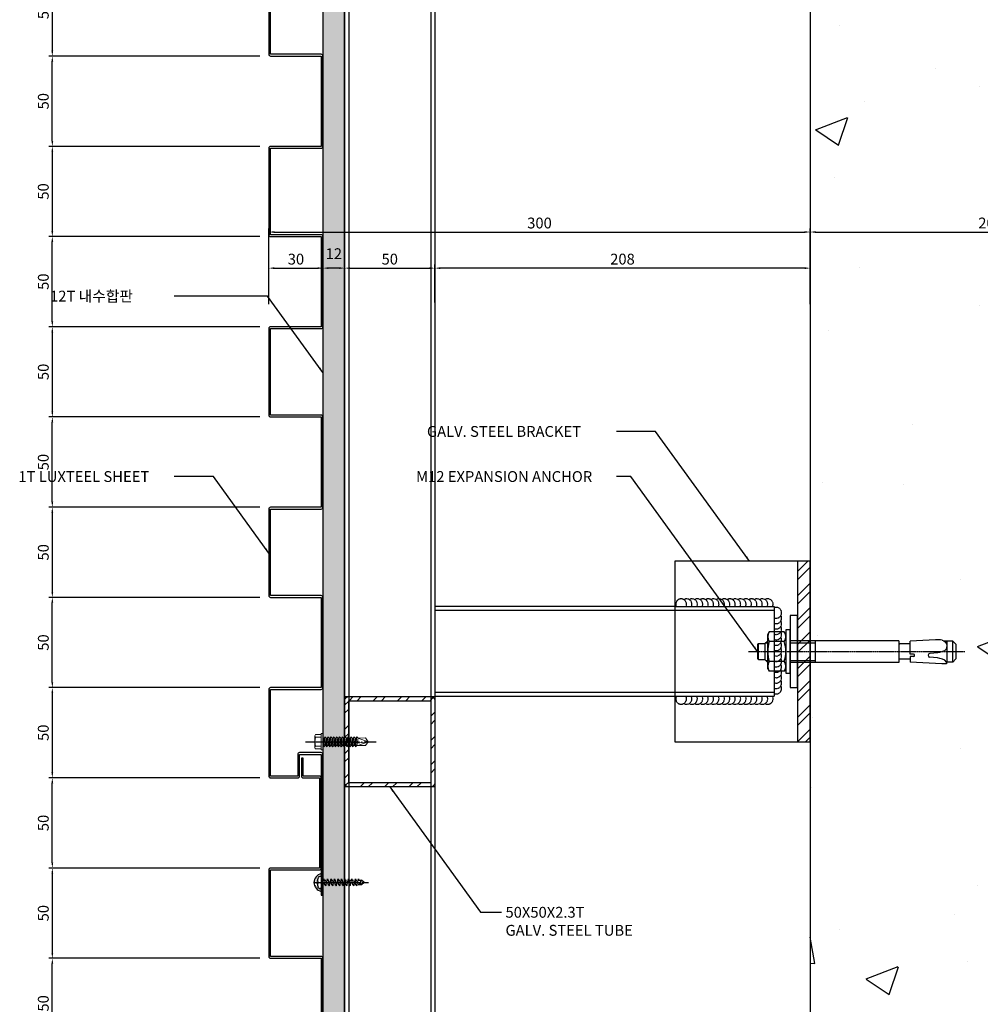
# Model space of a CAD drawing. Units: millimetres. Extents: x 7127761 to 7149471, y -4913181 to -4893955.
# Drawn here: x 7134113 to 7134645, y -4902964 to -4902418 of the extents above; entities that cross this region are included whole.
import ezdxf

# ---------------------------------------------------------------- set-up
doc = ezdxf.new("R2010")
doc.units = ezdxf.units.MM
doc.header["$PDSIZE"] = -1
for name, pattern in [('CENTER', [32.5, 30, -1, 0.5, -1]), ('CENTER2', [1.125, 0.75, -0.125, 0.125, -0.125]), ('CONTINOUS', [0]), ('HIDDEN', [0.375, 0.25, -0.125])]:
    doc.linetypes.add(name, pattern=pattern)
for name, color, linetype in [('5', 5, 'CONTINOUS'), ('A-CON', 2, 'Continuous'), ('A-STL', 244, 'Continuous'), ('center', 3, 'CENTER'), ('SCREW', 2, 'Continuous'), ('text and dim', 7, 'Continuous'), ('TEXT DIM', 7, 'Continuous')]:
    doc.layers.add(name, color=color, linetype=linetype)
doc.layers.add('ILSCREW_B', color=11, linetype='Continuous', lineweight=13)
doc.styles.add('GHS', font='txt')
doc.dimstyles.new('JS-4(A3)', dxfattribs={"dimscale": 2, "dimtxt": 3, "dimasz": 1.5, "dimexe": 1, "dimexo": 3, "dimgap": 1, "dimtad": 1, "dimdec": 1, "dimdsep": 46, "dimtxsty": 'GHS', "dimcen": 1.5, "dimclrd": 8, "dimclre": 8, "dimclrt": 3, "dimadec": 0, "dimazin": 0, "dimtfac": 3, "dimtdec": 1, "dimtmove": 2, "dimatfit": 3, "dimfxl": 0, "dimtolj": 1, "dimarcsym": 0})

# ---------------------------------------------------------------- blocks, each defined once
blk = doc.blocks.new('M12 SET ANCHOR')
at = {"layer": '5', "color": 6, "linetype": 'Continuous'}
for p, q in [((6.5, 9.49), (7.35, 10.96)), ((7.35, 10.96), (15.64, 10.96)), ((16.49, 9.49), (15.64, 10.96)), ((-86.03, 5.84), (-87.78, 4.09)), ((-86.03, 5.84), (-86.03, -5.84)), ((-86.03, 5.84), (-82.52, 5.84)), ((-82.78, -5.84), (-82.78, 5.84)), ((-82.55, 5.88), (-82.5, 6.83)), ((-82.55, 5.88), (-81.62, 4.84)), ((-82.5, 6.83), (-79.99, 6.72)), ((-79.99, 6.72), (-72.9, 6.39)), ((-72.9, 6.39), (-62.36, 5.9)), ((-62.36, 2.72), (-62.36, 5.88)), ((-56.22, 5.99), (4, 5.99)), ((-56.22, -5.99), (-56.22, 5.99)), ((-9.87, -5.99), (-9.87, 5.99)), ((7.35, 5.48), (15.64, 5.48)), ((16.49, 9.49), (16.49, -9.49)), ((16.49, 5.99), (18.09, 4.38)), ((-87.78, -4), (-87.78, 4)), ((-81.62, 4.84), (-80.29, 4.26)), ((-81.41, -0.36), (-79.77, 0.24)), ((-80.29, 4.26), (-78.89, 3.84)), ((-79.77, 0.24), (-78.79, 0.51)), ((-78.89, 3.84), (-77.54, 3.41)), ((-78.79, 0.51), (-77.84, 0.8)), ((-77.84, 0.8), (-73.37, 1.03)), ((-77.54, 3.41), (-73.15, 3.18)), ((-64.31, 2.82), (-62.36, 2.72)), ((-64.31, 1.39), (-62.36, 1.5)), ((-62.36, 4.21), (-56.67, 4.21)), ((-62.36, 1.5), (-62.36, -5.79)), ((4, 4.92), (-9.87, 4.92)), ((17.56, 4.92), (16.49, 4.92)), ((21.59, 4.49), (18.09, 4.49)), ((18.09, -4.38), (18.09, 4.38)), ((21.59, 4.49), (21.59, -4.49)), ((21.59, 4.49), (22.09, 4)), ((22.09, -4), (22.09, 4)), ((-87.78, -4.09), (-86.03, -5.84)), ((-82.7, -3.09), (-82.39, -1.4)), ((-82.56, -4.19), (-82.7, -3.09)), ((-82.04, -5.17), (-82.56, -4.19)), ((-82.39, -1.4), (-81.41, -0.36)), ((-81.17, -5.9), (-82.04, -5.17)), ((-62.36, -4.21), (-56.67, -4.21)), ((4, -4.92), (-9.87, -4.92)), ((16.49, -5.99), (18.09, -4.38)), ((17.56, -4.92), (16.49, -4.92)), ((21.59, -4.49), (18.09, -4.49)), ((22.09, -4), (21.59, -4.49)), ((-86.03, -5.84), (-81.26, -5.84)), ((-80.15, -6.27), (-81.17, -5.9)), ((-76.52, -6.54), (-62.36, -5.79)), ((-56.22, -5.99), (4, -5.99)), ((6.5, -9.49), (7.35, -10.96)), ((7.35, -5.48), (15.64, -5.48)), ((16.49, -9.49), (15.64, -10.96)), ((7.35, -10.96), (15.64, -10.96))]:
    blk.add_line(p, q, dxfattribs=at)
at = {"layer": '5', "color": 1, "linetype": 'CENTER2'}
blk.add_line((27.08, 0), (-92.77, 0), dxfattribs=at)
at = {"layer": '5', "color": 6}
blk.add_lwpolyline([(4, 0), (4, 20), (0, 20), (0, -20), (4, -20)], close=True, dxfattribs=at)
at = {"layer": '5', "color": 6, "linetype": 'Continuous'}
blk.add_lwpolyline([(4, 11.99), (4, -11.99), (6.5, -11.99), (6.5, 11.99)], close=True, dxfattribs=at)
for centre, radius, start, end in [((11.34, 8.22), 4.84, 145.5615, 214.4385), ((11.64, 8.22), 4.84, 325.5615, 34.4385), ((24.6, 0), 18.11, 162.383, 197.617), ((-1.62, 0), 18.11, 342.383, 17.617), ((-73.49, 2.13), 1.1, 276.1253, 72.1482), ((-64.21, 2.11), 0.723, 98.5979, 261.4021), ((-56.67, 4.66), 0.448, 270, 0), ((-56.67, -4.66), 0.448, 0, 90), ((-77.28, 8.05), 14.61, 258.7007, 273), ((11.34, -8.22), 4.84, 145.5615, 214.4385), ((11.64, -8.22), 4.84, 325.5615, 34.4385)]:
    blk.add_arc(centre, radius, start, end, dxfattribs=at)
blk = doc.blocks.new('*D381')
at = {"color": 8, "lineweight": -2}
for p, q in [((7134245.89, -4902388.01), (7134128.87, -4902388.01)), ((7134130.87, -4902391.01), (7134130.87, -4902435.01)), ((7134245.89, -4902438.01), (7134128.87, -4902438.01))]:
    blk.add_line(p, q, dxfattribs=at)
at = {"color": 8}
for points in [[(7134130.37, -4902391.01), (7134131.37, -4902391.01), (7134130.87, -4902388.01)], [(7134130.37, -4902435.01), (7134131.37, -4902435.01), (7134130.87, -4902438.01)]]:
    blk.add_solid(points, dxfattribs=at)
at = {"layer": 'DefPoints', "color": 0}
for p in [(7134251.89, -4902388.01), (7134130.87, -4902438.01), (7134251.89, -4902438.01)]:
    blk.add_point(p, dxfattribs=at)
at = {"color": 3, "insert": (7134125.87, -4902413.01), "char_height": 6, "attachment_point": 5, "rotation": 90, "style": 'GHS'}
blk.add_mtext('\\A1;50', dxfattribs=at)
blk = doc.blocks.new('*D382')
at = {"color": 8, "lineweight": -2}
for p, q in [((7134245.89, -4902438.01), (7134128.87, -4902438.01)), ((7134130.87, -4902485.01), (7134130.87, -4902441.01)), ((7134245.89, -4902488.01), (7134128.87, -4902488.01))]:
    blk.add_line(p, q, dxfattribs=at)
at = {"color": 8}
for points in [[(7134130.37, -4902441.01), (7134131.37, -4902441.01), (7134130.87, -4902438.01)], [(7134130.37, -4902485.01), (7134131.37, -4902485.01), (7134130.87, -4902488.01)]]:
    blk.add_solid(points, dxfattribs=at)
at = {"layer": 'DefPoints', "color": 0}
for p in [(7134130.87, -4902438.01), (7134251.89, -4902438.01), (7134251.89, -4902488.01)]:
    blk.add_point(p, dxfattribs=at)
at = {"color": 3, "insert": (7134125.87, -4902463.01), "char_height": 6, "attachment_point": 5, "rotation": 90, "style": 'GHS'}
blk.add_mtext('\\A1;50', dxfattribs=at)
blk = doc.blocks.new('*D383')
at = {"color": 8, "lineweight": -2}
for p, q in [((7134245.89, -4902488.01), (7134128.87, -4902488.01)), ((7134130.87, -4902491.01), (7134130.87, -4902535.01)), ((7134245.89, -4902538.01), (7134128.87, -4902538.01))]:
    blk.add_line(p, q, dxfattribs=at)
at = {"color": 8}
for points in [[(7134130.37, -4902491.01), (7134131.37, -4902491.01), (7134130.87, -4902488.01)], [(7134130.37, -4902535.01), (7134131.37, -4902535.01), (7134130.87, -4902538.01)]]:
    blk.add_solid(points, dxfattribs=at)
at = {"layer": 'DefPoints', "color": 0}
for p in [(7134251.89, -4902488.01), (7134130.87, -4902538.01), (7134251.89, -4902538.01)]:
    blk.add_point(p, dxfattribs=at)
at = {"color": 3, "insert": (7134125.87, -4902513.01), "char_height": 6, "attachment_point": 5, "rotation": 90, "style": 'GHS'}
blk.add_mtext('\\A1;50', dxfattribs=at)
blk = doc.blocks.new('*D384')
at = {"color": 8, "lineweight": -2}
for p, q in [((7134245.89, -4902538.01), (7134128.87, -4902538.01)), ((7134130.87, -4902585.01), (7134130.87, -4902541.01)), ((7134245.89, -4902588.01), (7134128.87, -4902588.01))]:
    blk.add_line(p, q, dxfattribs=at)
at = {"color": 8}
for points in [[(7134130.37, -4902541.01), (7134131.37, -4902541.01), (7134130.87, -4902538.01)], [(7134130.37, -4902585.01), (7134131.37, -4902585.01), (7134130.87, -4902588.01)]]:
    blk.add_solid(points, dxfattribs=at)
at = {"layer": 'DefPoints', "color": 0}
for p in [(7134130.87, -4902538.01), (7134251.89, -4902538.01), (7134251.89, -4902588.01)]:
    blk.add_point(p, dxfattribs=at)
at = {"color": 3, "insert": (7134125.87, -4902563.01), "char_height": 6, "attachment_point": 5, "rotation": 90, "style": 'GHS'}
blk.add_mtext('\\A1;50', dxfattribs=at)
blk = doc.blocks.new('*D385')
at = {"color": 8, "lineweight": -2}
for p, q in [((7134245.89, -4902588.01), (7134128.87, -4902588.01)), ((7134130.87, -4902591.01), (7134130.87, -4902635.01)), ((7134245.89, -4902638.01), (7134128.87, -4902638.01))]:
    blk.add_line(p, q, dxfattribs=at)
at = {"color": 8}
for points in [[(7134130.37, -4902591.01), (7134131.37, -4902591.01), (7134130.87, -4902588.01)], [(7134130.37, -4902635.01), (7134131.37, -4902635.01), (7134130.87, -4902638.01)]]:
    blk.add_solid(points, dxfattribs=at)
at = {"layer": 'DefPoints', "color": 0}
for p in [(7134251.89, -4902588.01), (7134130.87, -4902638.01), (7134251.89, -4902638.01)]:
    blk.add_point(p, dxfattribs=at)
at = {"color": 3, "insert": (7134125.87, -4902613.01), "char_height": 6, "attachment_point": 5, "rotation": 90, "style": 'GHS'}
blk.add_mtext('\\A1;50', dxfattribs=at)
blk = doc.blocks.new('*D386')
at = {"color": 8, "lineweight": -2}
for p, q in [((7134245.89, -4902638.01), (7134128.87, -4902638.01)), ((7134130.87, -4902685.01), (7134130.87, -4902641.01)), ((7134245.89, -4902688.01), (7134128.87, -4902688.01))]:
    blk.add_line(p, q, dxfattribs=at)
at = {"color": 8}
for points in [[(7134130.37, -4902641.01), (7134131.37, -4902641.01), (7134130.87, -4902638.01)], [(7134130.37, -4902685.01), (7134131.37, -4902685.01), (7134130.87, -4902688.01)]]:
    blk.add_solid(points, dxfattribs=at)
at = {"layer": 'DefPoints', "color": 0}
for p in [(7134130.87, -4902638.01), (7134251.89, -4902638.01), (7134251.89, -4902688.01)]:
    blk.add_point(p, dxfattribs=at)
at = {"color": 3, "insert": (7134125.87, -4902663.01), "char_height": 6, "attachment_point": 5, "rotation": 90, "style": 'GHS'}
blk.add_mtext('\\A1;50', dxfattribs=at)
blk = doc.blocks.new('*D387')
at = {"color": 8, "lineweight": -2}
for p, q in [((7134245.89, -4902688.01), (7134128.87, -4902688.01)), ((7134130.87, -4902691.01), (7134130.87, -4902735.01)), ((7134245.89, -4902738.01), (7134128.87, -4902738.01))]:
    blk.add_line(p, q, dxfattribs=at)
at = {"color": 8}
for points in [[(7134130.37, -4902691.01), (7134131.37, -4902691.01), (7134130.87, -4902688.01)], [(7134130.37, -4902735.01), (7134131.37, -4902735.01), (7134130.87, -4902738.01)]]:
    blk.add_solid(points, dxfattribs=at)
at = {"layer": 'DefPoints', "color": 0}
for p in [(7134251.89, -4902688.01), (7134130.87, -4902738.01), (7134251.89, -4902738.01)]:
    blk.add_point(p, dxfattribs=at)
at = {"color": 3, "insert": (7134125.87, -4902713.01), "char_height": 6, "attachment_point": 5, "rotation": 90, "style": 'GHS'}
blk.add_mtext('\\A1;50', dxfattribs=at)
blk = doc.blocks.new('*D388')
at = {"color": 8, "lineweight": -2}
for p, q in [((7134245.89, -4902738.01), (7134128.87, -4902738.01)), ((7134130.87, -4902785.01), (7134130.87, -4902741.01)), ((7134245.89, -4902788.01), (7134128.87, -4902788.01))]:
    blk.add_line(p, q, dxfattribs=at)
at = {"color": 8}
for points in [[(7134130.37, -4902741.01), (7134131.37, -4902741.01), (7134130.87, -4902738.01)], [(7134130.37, -4902785.01), (7134131.37, -4902785.01), (7134130.87, -4902788.01)]]:
    blk.add_solid(points, dxfattribs=at)
at = {"layer": 'DefPoints', "color": 0}
for p in [(7134130.87, -4902738.01), (7134251.89, -4902738.01), (7134251.89, -4902788.01)]:
    blk.add_point(p, dxfattribs=at)
at = {"color": 3, "insert": (7134125.87, -4902763.01), "char_height": 6, "attachment_point": 5, "rotation": 90, "style": 'GHS'}
blk.add_mtext('\\A1;50', dxfattribs=at)
blk = doc.blocks.new('*D389')
at = {"color": 8, "lineweight": -2}
for p, q in [((7134245.89, -4902788.01), (7134128.87, -4902788.01)), ((7134130.87, -4902791.01), (7134130.87, -4902835.01)), ((7134245.89, -4902838.01), (7134128.87, -4902838.01))]:
    blk.add_line(p, q, dxfattribs=at)
at = {"color": 8}
for points in [[(7134130.37, -4902791.01), (7134131.37, -4902791.01), (7134130.87, -4902788.01)], [(7134130.37, -4902835.01), (7134131.37, -4902835.01), (7134130.87, -4902838.01)]]:
    blk.add_solid(points, dxfattribs=at)
at = {"layer": 'DefPoints', "color": 0}
for p in [(7134251.89, -4902788.01), (7134130.87, -4902838.01), (7134251.89, -4902838.01)]:
    blk.add_point(p, dxfattribs=at)
at = {"color": 3, "insert": (7134125.87, -4902813.01), "char_height": 6, "attachment_point": 5, "rotation": 90, "style": 'GHS'}
blk.add_mtext('\\A1;50', dxfattribs=at)
blk = doc.blocks.new('*D390')
at = {"color": 8, "lineweight": -2}
for p, q in [((7134245.89, -4902838.01), (7134128.87, -4902838.01)), ((7134130.87, -4902885.01), (7134130.87, -4902841.01)), ((7134245.89, -4902888.01), (7134128.87, -4902888.01))]:
    blk.add_line(p, q, dxfattribs=at)
at = {"color": 8}
for points in [[(7134130.37, -4902841.01), (7134131.37, -4902841.01), (7134130.87, -4902838.01)], [(7134130.37, -4902885.01), (7134131.37, -4902885.01), (7134130.87, -4902888.01)]]:
    blk.add_solid(points, dxfattribs=at)
at = {"layer": 'DefPoints', "color": 0}
for p in [(7134130.87, -4902838.01), (7134251.89, -4902838.01), (7134251.89, -4902888.01)]:
    blk.add_point(p, dxfattribs=at)
at = {"color": 3, "insert": (7134125.87, -4902863.01), "char_height": 6, "attachment_point": 5, "rotation": 90, "style": 'GHS'}
blk.add_mtext('\\A1;50', dxfattribs=at)
blk = doc.blocks.new('*D391')
at = {"color": 8, "lineweight": -2}
for p, q in [((7134245.89, -4902888.01), (7134128.87, -4902888.01)), ((7134130.87, -4902891.01), (7134130.87, -4902935.01)), ((7134245.89, -4902938.01), (7134128.87, -4902938.01))]:
    blk.add_line(p, q, dxfattribs=at)
at = {"color": 8}
for points in [[(7134130.37, -4902891.01), (7134131.37, -4902891.01), (7134130.87, -4902888.01)], [(7134130.37, -4902935.01), (7134131.37, -4902935.01), (7134130.87, -4902938.01)]]:
    blk.add_solid(points, dxfattribs=at)
at = {"layer": 'DefPoints', "color": 0}
for p in [(7134251.89, -4902888.01), (7134130.87, -4902938.01), (7134251.89, -4902938.01)]:
    blk.add_point(p, dxfattribs=at)
at = {"color": 3, "insert": (7134125.87, -4902913.01), "char_height": 6, "attachment_point": 5, "rotation": 90, "style": 'GHS'}
blk.add_mtext('\\A1;50', dxfattribs=at)
blk = doc.blocks.new('*D392')
at = {"color": 8, "lineweight": -2}
for p, q in [((7134245.89, -4902938.01), (7134128.87, -4902938.01)), ((7134130.87, -4902985.01), (7134130.87, -4902941.01)), ((7134245.89, -4902988.01), (7134128.87, -4902988.01))]:
    blk.add_line(p, q, dxfattribs=at)
at = {"color": 8}
for points in [[(7134130.37, -4902941.01), (7134131.37, -4902941.01), (7134130.87, -4902938.01)], [(7134130.37, -4902985.01), (7134131.37, -4902985.01), (7134130.87, -4902988.01)]]:
    blk.add_solid(points, dxfattribs=at)
at = {"layer": 'DefPoints', "color": 0}
for p in [(7134130.87, -4902938.01), (7134251.89, -4902938.01), (7134251.89, -4902988.01)]:
    blk.add_point(p, dxfattribs=at)
at = {"color": 3, "insert": (7134125.87, -4902963.01), "char_height": 6, "attachment_point": 5, "rotation": 90, "style": 'GHS'}
blk.add_mtext('\\A1;50', dxfattribs=at)
blk = doc.blocks.new('*D400')
at = {"color": 8, "lineweight": -2}
for p, q in [((7134250.89, -4902575.51), (7134250.89, -4902553.51)), ((7134280.89, -4902574.56), (7134280.89, -4902553.51)), ((7134253.89, -4902555.51), (7134277.89, -4902555.51))]:
    blk.add_line(p, q, dxfattribs=at)
at = {"color": 8}
for points in [[(7134253.89, -4902555.01), (7134253.89, -4902556.01), (7134250.89, -4902555.51)], [(7134277.89, -4902555.01), (7134277.89, -4902556.01), (7134280.89, -4902555.51)]]:
    blk.add_solid(points, dxfattribs=at)
at = {"layer": 'DefPoints', "color": 0}
for p in [(7134280.89, -4902555.51), (7134250.89, -4902581.51), (7134280.89, -4902580.56)]:
    blk.add_point(p, dxfattribs=at)
at = {"color": 3, "insert": (7134265.89, -4902550.51), "char_height": 6, "attachment_point": 5, "style": 'GHS'}
blk.add_mtext('\\A1;30', dxfattribs=at)
blk = doc.blocks.new('*D401')
at = {"color": 8, "lineweight": -2}
for p, q in [((7134280.89, -4902574.56), (7134280.89, -4902553.51)), ((7134292.89, -4902575.51), (7134292.89, -4902553.51)), ((7134289.89, -4902555.51), (7134283.89, -4902555.51))]:
    blk.add_line(p, q, dxfattribs=at)
at = {"color": 8}
for points in [[(7134283.89, -4902555.01), (7134283.89, -4902556.01), (7134280.89, -4902555.51)], [(7134289.89, -4902555.01), (7134289.89, -4902556.01), (7134292.89, -4902555.51)]]:
    blk.add_solid(points, dxfattribs=at)
at = {"layer": 'DefPoints', "color": 0}
for p in [(7134280.89, -4902555.51), (7134280.89, -4902580.56), (7134292.89, -4902581.51)]:
    blk.add_point(p, dxfattribs=at)
at = {"color": 3, "insert": (7134286.89, -4902547.51), "char_height": 6, "attachment_point": 5, "style": 'GHS'}
blk.add_mtext('\\A1;12', dxfattribs=at)
blk = doc.blocks.new('*D402')
at = {"color": 8, "lineweight": -2}
for p, q in [((7134292.89, -4902575.51), (7134292.89, -4902553.51)), ((7134342.89, -4902574.56), (7134342.89, -4902553.51)), ((7134295.89, -4902555.51), (7134339.89, -4902555.51))]:
    blk.add_line(p, q, dxfattribs=at)
at = {"color": 8}
for points in [[(7134295.89, -4902555.01), (7134295.89, -4902556.01), (7134292.89, -4902555.51)], [(7134339.89, -4902555.01), (7134339.89, -4902556.01), (7134342.89, -4902555.51)]]:
    blk.add_solid(points, dxfattribs=at)
at = {"layer": 'DefPoints', "color": 0}
for p in [(7134342.89, -4902555.51), (7134292.89, -4902581.51), (7134342.89, -4902580.56)]:
    blk.add_point(p, dxfattribs=at)
at = {"color": 3, "insert": (7134317.89, -4902550.51), "char_height": 6, "attachment_point": 5, "style": 'GHS'}
blk.add_mtext('\\A1;50', dxfattribs=at)
blk = doc.blocks.new('*D403')
at = {"color": 8, "lineweight": -2}
for p, q in [((7134342.89, -4902574.56), (7134342.89, -4902553.51)), ((7134550.89, -4902575.51), (7134550.89, -4902553.51)), ((7134547.89, -4902555.51), (7134345.89, -4902555.51))]:
    blk.add_line(p, q, dxfattribs=at)
at = {"color": 8}
for points in [[(7134345.89, -4902555.01), (7134345.89, -4902556.01), (7134342.89, -4902555.51)], [(7134547.89, -4902555.01), (7134547.89, -4902556.01), (7134550.89, -4902555.51)]]:
    blk.add_solid(points, dxfattribs=at)
at = {"layer": 'DefPoints', "color": 0}
for p in [(7134342.89, -4902555.51), (7134342.89, -4902580.56), (7134550.89, -4902581.51)]:
    blk.add_point(p, dxfattribs=at)
at = {"color": 3, "insert": (7134446.89, -4902550.51), "char_height": 6, "attachment_point": 5, "style": 'GHS'}
blk.add_mtext('\\A1;208', dxfattribs=at)
blk = doc.blocks.new('*D404')
at = {"color": 8, "lineweight": -2}
for p, q in [((7134550.89, -4902575.51), (7134550.89, -4902533.51)), ((7134553.89, -4902535.51), (7134747.89, -4902535.51)), ((7134750.89, -4902574.56), (7134750.89, -4902533.51))]:
    blk.add_line(p, q, dxfattribs=at)
at = {"color": 8}
for points in [[(7134553.89, -4902535.01), (7134553.89, -4902536.01), (7134550.89, -4902535.51)], [(7134747.89, -4902535.01), (7134747.89, -4902536.01), (7134750.89, -4902535.51)]]:
    blk.add_solid(points, dxfattribs=at)
at = {"layer": 'DefPoints', "color": 0}
for p in [(7134750.89, -4902535.51), (7134550.89, -4902581.51), (7134750.89, -4902580.56)]:
    blk.add_point(p, dxfattribs=at)
at = {"color": 3, "insert": (7134650.89, -4902530.51), "char_height": 6, "attachment_point": 5, "style": 'GHS'}
blk.add_mtext('\\A1;200', dxfattribs=at)
blk = doc.blocks.new('*D405')
at = {"color": 8, "lineweight": -2}
for p, q in [((7134250.89, -4902575.51), (7134250.89, -4902533.51)), ((7134253.89, -4902535.51), (7134547.89, -4902535.51)), ((7134550.89, -4902575.51), (7134550.89, -4902533.51))]:
    blk.add_line(p, q, dxfattribs=at)
at = {"color": 8}
for points in [[(7134253.89, -4902535.01), (7134253.89, -4902536.01), (7134250.89, -4902535.51)], [(7134547.89, -4902535.01), (7134547.89, -4902536.01), (7134550.89, -4902535.51)]]:
    blk.add_solid(points, dxfattribs=at)
at = {"layer": 'DefPoints', "color": 0}
for p in [(7134550.89, -4902535.51), (7134250.89, -4902581.51), (7134550.89, -4902581.51)]:
    blk.add_point(p, dxfattribs=at)
at = {"color": 3, "insert": (7134400.89, -4902530.51), "char_height": 6, "attachment_point": 5, "style": 'GHS'}
blk.add_mtext('\\A1;300', dxfattribs=at)
blk = doc.blocks.new('SCREW4-1')
at = {"layer": 'center', "color": 1, "ltscale": 0.2}
blk.add_line((-275842.47, 595766.16), (-275842.47, 595736.56), dxfattribs=at)
at = {"layer": 'SCREW', "color": 1}
for p, q in [((-275843.06, 595764.37), (-275843.06, 595764.84)), ((-275841.89, 595764.37), (-275841.89, 595764.84)), ((-275845.89, 595762.72), (-275845.89, 595763.21)), ((-275839.06, 595762.72), (-275845.89, 595762.72)), ((-275843.73, 595762.27), (-275844.41, 595762.13)), ((-275844.41, 595762.13), (-275840.53, 595761.16)), ((-275843.73, 595760.33), (-275844.41, 595760.19)), ((-275844.41, 595760.19), (-275840.53, 595759.22)), ((-275843.73, 595762.27), (-275843.73, 595762.72)), ((-275843.73, 595760.33), (-275843.73, 595761.01)), ((-275843.41, 595760.87), (-275841.71, 595760.51)), ((-275843.06, 595764.37), (-275841.89, 595764.37)), ((-275842.98, 595762.72), (-275841.71, 595762.45)), ((-275841.22, 595762.72), (-275841.22, 595762.27)), ((-275840.53, 595761.16), (-275841.22, 595761.01)), ((-275841.22, 595761.01), (-275841.22, 595760.11)), ((-275839.06, 595762.72), (-275839.06, 595763.21)), ((-275843.73, 595758.4), (-275844.41, 595758.25)), ((-275844.41, 595758.25), (-275840.53, 595757.28)), ((-275843.73, 595756.46), (-275844.41, 595756.31)), ((-275844.41, 595756.31), (-275840.53, 595755.34)), ((-275843.73, 595754.52), (-275844.41, 595754.37)), ((-275844.41, 595754.37), (-275840.53, 595753.4)), ((-275843.73, 595758.4), (-275843.73, 595759.07)), ((-275843.73, 595756.46), (-275843.73, 595757.14)), ((-275843.73, 595754.52), (-275843.73, 595755.2)), ((-275843.41, 595758.93), (-275841.71, 595758.57)), ((-275843.41, 595757), (-275841.71, 595756.63)), ((-275843.41, 595755.06), (-275841.71, 595754.7)), ((-275840.53, 595759.22), (-275841.22, 595759.07)), ((-275841.22, 595759.07), (-275841.22, 595758.4)), ((-275840.53, 595757.28), (-275841.22, 595757.14)), ((-275841.22, 595757.14), (-275841.22, 595756.23)), ((-275840.53, 595755.34), (-275841.22, 595755.2)), ((-275841.22, 595755.2), (-275841.22, 595754.52)), ((-275843.73, 595752.58), (-275844.41, 595752.43)), ((-275844.41, 595752.43), (-275840.53, 595751.47)), ((-275843.73, 595750.64), (-275844.41, 595750.5)), ((-275844.41, 595750.5), (-275840.53, 595749.53)), ((-275843.73, 595748.7), (-275844.41, 595748.56)), ((-275844.41, 595748.56), (-275840.53, 595747.59)), ((-275843.73, 595752.58), (-275843.73, 595753.26)), ((-275843.73, 595750.64), (-275843.73, 595751.32)), ((-275843.73, 595748.7), (-275843.73, 595749.38)), ((-275843.41, 595753.12), (-275841.71, 595752.76)), ((-275843.41, 595751.18), (-275841.71, 595750.82)), ((-275843.41, 595749.24), (-275841.71, 595748.88)), ((-275840.53, 595753.4), (-275841.22, 595753.26)), ((-275841.22, 595753.26), (-275841.22, 595752.36)), ((-275840.53, 595751.47), (-275841.22, 595751.32)), ((-275841.22, 595751.32), (-275841.22, 595750.64)), ((-275840.53, 595749.53), (-275841.22, 595749.38)), ((-275841.22, 595749.38), (-275841.22, 595748.7)), ((-275843.73, 595746.76), (-275844.41, 595746.62)), ((-275844.41, 595746.62), (-275840.53, 595745.65)), ((-275843.73, 595744.83), (-275844.41, 595744.68)), ((-275844.41, 595744.68), (-275840.53, 595743.71)), ((-275843.73, 595743.18), (-275844.41, 595743.04)), ((-275844.41, 595743.04), (-275840.53, 595742.07)), ((-275843.73, 595746.76), (-275843.73, 595747.44)), ((-275843.73, 595744.83), (-275843.73, 595745.5)), ((-275843.73, 595743.18), (-275843.73, 595743.86)), ((-275843.41, 595747.3), (-275841.71, 595746.94)), ((-275843.41, 595745.36), (-275841.71, 595745)), ((-275843.41, 595743.72), (-275841.71, 595743.36)), ((-275840.53, 595747.59), (-275841.22, 595747.44)), ((-275841.22, 595747.44), (-275841.22, 595746.54)), ((-275840.53, 595745.65), (-275841.22, 595745.5)), ((-275841.22, 595745.5), (-275841.22, 595744.83)), ((-275840.53, 595743.71), (-275841.22, 595743.57)), ((-275841.22, 595743.57), (-275841.22, 595742.89)), ((-275843.73, 595740.38), (-275843.73, 595742.28)), ((-275842.47, 595738.84), (-275843.73, 595740.38)), ((-275842.85, 595739.29), (-275843.51, 595741.42)), ((-275841.22, 595740.38), (-275842.96, 595741.76)), ((-275842.47, 595738.84), (-275841.22, 595740.38)), ((-275840.53, 595742.07), (-275841.22, 595741.92)), ((-275841.22, 595741.92), (-275841.22, 595740.38))]:
    blk.add_line(p, q, dxfattribs=at)
for centre, major_axis, start_param, end_param in [((-275843.25, 595760.61), (-2.99, -2.99), 3.881389, 4.340971), ((-275841.69, 595760.61), (2.99, -2.99), 1.942215, 2.401796), ((-275844.19, 595762.95), (-1.22, -1.22), 4.389335, 5.346674), ((-275840.76, 595762.95), (1.22, -1.22), 0.936511, 1.89385), ((-275843.17, 595741.49), (-0.242, -0.242), 3.235647, 5.725841)]:
    blk.add_ellipse(centre, major_axis=major_axis, ratio=1, start_param=start_param, end_param=end_param, dxfattribs=at)
blk = doc.blocks.new('HEX SCREW')
at = {"layer": 'ILSCREW_B', "color": 8}
for p, q in [((33343434.38, -17348617.07), (33343440.88, -17348617.07)), ((33343434.88, -17348622), (33343435.63, -17348621.57)), ((33343434.88, -17348622), (33343440.38, -17348622.68)), ((33343435.63, -17348622.73), (33343434.88, -17348622)), ((33343434.88, -17348623.6), (33343435.63, -17348623.17)), ((33343435.63, -17348621.57), (33343439.63, -17348622.24)), ((33343439.63, -17348623.4), (33343435.63, -17348622.73)), ((33343435.63, -17348622.73), (33343435.63, -17348623.17)), ((33343435.63, -17348623.17), (33343439.63, -17348623.84)), ((33343439.63, -17348622.24), (33343439.63, -17348622.07)), ((33343439.63, -17348622.24), (33343440.38, -17348622.68)), ((33343440.38, -17348622.68), (33343439.63, -17348623.4)), ((33343439.63, -17348623.4), (33343439.63, -17348623.84)), ((33343434.88, -17348623.6), (33343440.38, -17348624.28)), ((33343435.63, -17348624.33), (33343434.88, -17348623.6)), ((33343434.88, -17348625.2), (33343435.63, -17348624.77)), ((33343434.88, -17348625.2), (33343440.38, -17348625.88)), ((33343435.63, -17348625.93), (33343434.88, -17348625.2)), ((33343434.88, -17348626.8), (33343435.63, -17348626.37)), ((33343434.88, -17348626.8), (33343440.38, -17348627.48)), ((33343435.63, -17348627.53), (33343434.88, -17348626.8)), ((33343434.88, -17348628.4), (33343435.63, -17348627.97)), ((33343434.88, -17348628.4), (33343440.38, -17348629.08)), ((33343435.63, -17348629.13), (33343434.88, -17348628.4)), ((33343439.63, -17348625), (33343435.63, -17348624.33)), ((33343435.63, -17348624.33), (33343435.63, -17348624.77)), ((33343435.63, -17348624.77), (33343439.63, -17348625.44)), ((33343439.63, -17348626.6), (33343435.63, -17348625.93)), ((33343435.63, -17348625.93), (33343435.63, -17348626.37)), ((33343435.63, -17348626.37), (33343439.63, -17348627.04)), ((33343439.63, -17348628.2), (33343435.63, -17348627.53)), ((33343435.63, -17348627.53), (33343435.63, -17348627.97)), ((33343435.63, -17348627.97), (33343439.63, -17348628.64)), ((33343439.63, -17348623.84), (33343440.38, -17348624.28)), ((33343440.38, -17348624.28), (33343439.63, -17348625)), ((33343439.63, -17348625), (33343439.63, -17348625.44)), ((33343439.63, -17348625.44), (33343440.38, -17348625.88)), ((33343440.38, -17348625.88), (33343439.63, -17348626.6)), ((33343439.63, -17348626.6), (33343439.63, -17348627.04)), ((33343439.63, -17348627.04), (33343440.38, -17348627.48)), ((33343440.38, -17348627.48), (33343439.63, -17348628.2)), ((33343439.63, -17348628.2), (33343439.63, -17348628.64)), ((33343439.63, -17348628.64), (33343440.38, -17348629.08)), ((33343434.88, -17348630), (33343435.63, -17348629.57)), ((33343434.88, -17348630), (33343440.38, -17348630.68)), ((33343435.63, -17348630.73), (33343434.88, -17348630)), ((33343434.88, -17348631.6), (33343435.63, -17348631.17)), ((33343435.63, -17348632.33), (33343434.88, -17348631.6)), ((33343434.88, -17348631.6), (33343440.38, -17348632.28)), ((33343434.88, -17348633.2), (33343435.63, -17348632.77)), ((33343434.88, -17348633.2), (33343440.38, -17348633.88)), ((33343435.63, -17348633.93), (33343434.88, -17348633.2)), ((33343439.63, -17348629.8), (33343435.63, -17348629.13)), ((33343435.63, -17348629.13), (33343435.63, -17348629.57)), ((33343435.63, -17348629.57), (33343439.63, -17348630.24)), ((33343439.63, -17348631.4), (33343435.63, -17348630.73)), ((33343435.63, -17348630.73), (33343435.63, -17348631.17)), ((33343435.63, -17348631.17), (33343439.63, -17348631.84)), ((33343439.63, -17348633), (33343435.63, -17348632.33)), ((33343435.63, -17348632.33), (33343435.63, -17348632.77)), ((33343435.63, -17348632.77), (33343439.63, -17348633.44)), ((33343439.63, -17348634.6), (33343435.63, -17348633.93)), ((33343435.63, -17348633.93), (33343435.63, -17348634.37)), ((33343440.38, -17348629.08), (33343439.63, -17348629.8)), ((33343439.63, -17348629.8), (33343439.63, -17348630.24)), ((33343439.63, -17348630.24), (33343440.38, -17348630.68)), ((33343440.38, -17348630.68), (33343439.63, -17348631.4)), ((33343439.63, -17348631.4), (33343439.63, -17348631.84)), ((33343439.63, -17348631.84), (33343440.38, -17348632.28)), ((33343440.38, -17348632.28), (33343439.63, -17348633)), ((33343439.63, -17348633), (33343439.63, -17348633.44)), ((33343439.63, -17348633.44), (33343440.38, -17348633.88)), ((33343440.38, -17348633.88), (33343439.63, -17348634.6)), ((33343434.88, -17348634.8), (33343440.38, -17348635.48)), ((33343434.88, -17348636.4), (33343440.38, -17348637.08)), ((33343434.88, -17348638), (33343440.38, -17348638.68)), ((33343434.88, -17348639.6), (33343440.38, -17348640.28)), ((33343435.63, -17348635.53), (33343435.63, -17348635.97)), ((33343435.63, -17348637.13), (33343435.63, -17348637.57)), ((33343435.63, -17348638.73), (33343435.63, -17348639.17)), ((33343439.63, -17348634.6), (33343439.63, -17348635.04)), ((33343439.63, -17348636.2), (33343439.63, -17348636.64)), ((33343439.63, -17348637.8), (33343439.63, -17348638.24)), ((33343439.63, -17348639.4), (33343439.63, -17348639.84)), ((33343435.62, -17348640.95), (33343437.63, -17348646.57)), ((33343437.63, -17348646.57), (33343436.92, -17348640.54)), ((33343437.63, -17348646.57), (33343439.63, -17348641))]:
    blk.add_line(p, q, dxfattribs=at)
for points in [[(33343435.13, -17348617.43, 0.476693), (33343433.63, -17348617.43), (33343433.63, -17348620.57), (33343441.63, -17348620.57), (33343441.63, -17348617.43, 0.476693), (33343440.13, -17348617.43)], [(33343440.13, -17348620.57), (33343440.13, -17348617.43, 0.136257), (33343435.13, -17348617.43), (33343435.13, -17348620.57)]]:
    blk.add_lwpolyline(points, format="xyb", dxfattribs=at)
for points in [[(33343433.63, -17348620.57), (33343433.13, -17348620.57), (33343433.13, -17348621.57), (33343442.13, -17348621.57), (33343442.13, -17348620.57), (33343441.63, -17348620.57)], [(33343435.62, -17348640.32), (33343435.53, -17348645.13), (33343437.63, -17348646.57), (33343439.73, -17348645.13), (33343439.63, -17348641)]]:
    blk.add_lwpolyline(points, dxfattribs=at)
for points in [[(33343440.38, -17348635.48), (33343439.63, -17348636.2), (33343435.63, -17348635.53), (33343434.88, -17348634.8), (33343435.63, -17348634.37), (33343439.63, -17348635.04)], [(33343440.38, -17348637.08), (33343439.63, -17348637.8), (33343435.63, -17348637.13), (33343434.88, -17348636.4), (33343435.63, -17348635.97), (33343439.63, -17348636.64)], [(33343440.38, -17348638.68), (33343439.63, -17348639.4), (33343435.63, -17348638.73), (33343434.88, -17348638), (33343435.63, -17348637.57), (33343439.63, -17348638.24)], [(33343440.38, -17348640.28), (33343439.63, -17348641), (33343435.63, -17348640.33), (33343434.88, -17348639.6), (33343435.63, -17348639.17), (33343439.63, -17348639.84)]]:
    blk.add_lwpolyline(points, close=True, dxfattribs=at)
blk.add_arc((33343440.13, -17348622.07), 0.5, 90, 180, dxfattribs=at)
at = {"layer": 'SCREW', "color": 8, "linetype": 'CENTER'}
blk.add_line((33343437.63, -17348611.85), (33343437.63, -17348650.97), dxfattribs=at)

msp = doc.modelspace()

# ---------------------------------------------------------------- hatches: boundary and pattern name
h = msp.add_hatch()
h.set_pattern_fill('AR-HBONE', color=8, scale=0.05, style=0)
h.set_pattern_definition([(45, (7134280.8877, -4906843.01), (7e-16, 7.184205), [15.24, -5.08]), (135, (7134284.48, -4906839.418), (7e-16, 7.184205), [15.24, -5.08])])
h.paths.add_polyline_path([(7134292.888, -4902263.426), (7134280.888, -4902263.426), (7134280.888, -4903342.346), (7134292.888, -4903342.346)])
h = msp.add_hatch()
h.set_pattern_fill('AR-CONC', color=8, style=0)
h.set_pattern_definition([(50, (7146813.19, -4921871.1), (182.1847, -15.9391), [19.05, -209.55]), (355, (7146813.2, -4921871.1), (-35.2428, 191.0566), [15.24, -167.64]), (100.451, (7146828.37, -4921872.43), (146.9425, 175.1167), [16.19, -178.09]), (46.1842, (7146813.2, -4921820.3), (271.079, -42.0423), [28.575, -314.325]), (96.6356, (7146835.78, -4921823.8), (237.4042, 247.4256), [24.285, -267.135]), (351.184, (7146813.2, -4921820.3), (237.4046, 247.425), [22.86, -251.46]), (21, (7146838.59, -4921833), (151.6149, -102.2655), [19.05, -209.55]), (326, (7146838.6, -4921833), (61.802, 184.188), [15.24, -167.64]), (71.4514, (7146851.23, -4921841.52), (213.4165, 81.9229), [16.19, -178.09]), (37.5, (7146813.19, -4921871.1), (3.0886, 84.55504), [0, -165.608, 0, -170.18, 0, -168.275]), (7.5, (7146813.19, -4921871.1), (66.81966, 100.18057), [0, -97.028, 0, -161.798, 0, -64.135]), (327.5, (7146756.55, -4921871.1), (135.5906, -5.72874), [0, -63.5, 0, -198.12, 0, -262.89]), (317.5, (7146731.15, -4921871.1), (148.1292, 25.4265), [0, -82.55, 0, -131.572, 0, -186.69])])
h.paths.add_polyline_path([(7134750.888, -4902263.426), (7134550.888, -4902263.426), (7134550.888, -4902762.017), (7134553.761, -4902762.017), (7134553.761, -4902768.01), (7134606.245, -4902768.01), (7134606.245, -4902762.217), (7134620.403, -4902761.475, -0.0918883), (7134625.681, -4902762.168), (7134631.668, -4902762.168), (7134631.668, -4902773.852), (7134626.439, -4902773.852), (7134626.387, -4902774.843), (7134623.881, -4902774.727), (7134616.784, -4902774.398), (7134606.245, -4902773.91), (7134606.245, -4902770.729), (7134606.245, -4902768.01), (7134553.761, -4902768.01), (7134553.761, -4902774.003), (7134550.888, -4902774.003), (7134550.888, -4902818.01), (7134550.888, -4903342.346), (7134750.888, -4903342.346)])
h.paths.add_polyline_path([(7134600.285, -4902772.31, 1.0735932), (7134600.87, -4902772.985, 1.0569117), (7134600.204, -4902772.389, 0.0389197), (7134600.164, -4902772.446, 11.990753), (7134600.258, -4902772.331, 53.094199)], flags=16)
h.paths.add_polyline_path([(7134600.662, -4902763.786, -18.2736286), (7134600.754, -4902763.752, -0.0547237)], flags=16)
h = msp.add_hatch()
h.set_pattern_fill('ANSI32', color=8, style=0)
h.set_pattern_definition([(45, (7134543.888, -4902818.01), (-6.7352, 6.7352), []), (45, (7134548.378, -4902818.01), (-6.7352, 6.7352), [])])
h.paths.add_polyline_path([(7134550.888, -4902718.01), (7134543.888, -4902718.01), (7134543.888, -4902818.01), (7134550.888, -4902818.01)])
h = msp.add_hatch()
h.set_pattern_fill('ANSI32', color=8)
h.set_pattern_definition([(45, (7087640.978, -4910479.82), (-6.735192, 6.735192), []), (45, (7087645.468, -4910479.82), (-6.735192, 6.735192), [])])
h.paths.add_polyline_path([(7134340.588, -4902793.01), (7134295.188, -4902793.01, 0.4142136), (7134292.888, -4902795.31), (7134292.888, -4902840.71, 0.4142493), (7134295.188, -4902843.01), (7134325.833, -4902843.01), (7134325.833, -4902842.735), (7134325.346, -4902842.536), (7134325.517, -4902842.508, -1.2900155), (7134325.355, -4902842.43), (7134325.833, -4902842.236), (7134325.833, -4902841.502), (7134325.346, -4902841.303), (7134325.517, -4902841.275, -1.2900155), (7134325.355, -4902841.197), (7134325.833, -4902841.003), (7134325.833, -4902840.71), (7134295.188, -4902840.71), (7134295.188, -4902795.31), (7134340.588, -4902795.31), (7134340.588, -4902840.71), (7134329.253, -4902840.71), (7134328.833, -4902840.881), (7134328.833, -4902841.615), (7134329.257, -4902841.788), (7134329.271, -4902841.785), (7134329.345, -4902841.906), (7134328.833, -4902842.114), (7134328.833, -4902842.858), (7134329.205, -4902843.01), (7134335.388, -4902843.01), (7134340.588, -4902843.01, 0.4142136), (7134342.888, -4902840.71), (7134342.888, -4902795.31, 0.4142136)])
at = {"ltscale": 4}
h = msp.add_hatch(dxfattribs=at)
h.set_pattern_fill('AR-SAND', color=8, scale=0.5, angle=90, style=0)
h.set_pattern_definition([(127.5, (-10214410.1934, -38246557.6916), (-0.963411884507, -0.031496679055), [0, -0.76, 0, -0.85, 0, -0.8125]), (97.5, (-10214410.1934, -38246557.6916), (-1.411073032615, 0.884888352634), [0, -0.41, 0, -0.685, 0, -0.2625]), (57.5, (-10214410.1934, -38246558.3066), (-0.002829526768, 1.557070930876), [0, -0.25, 0, -0.9, 0, -1.175]), (47.5, (-10214410.1934, -38246558.3066), (-0.438837782467, 1.503063302286), [0, -0.125, 0, -0.59, 0, -0.675])])
edge = h.paths.add_edge_path()
edge.add_ellipse((7134281.996, -4902895.232), major_axis=(-2.994, 2.994), ratio=1, start_angle=21.2807, end_angle=47.61279, ccw=False)
edge.add_ellipse((7134279.659, -4902894.296), major_axis=(-1.216, -1.216), ratio=1, start_angle=233.65812, end_angle=288.50963, ccw=False)
edge.add_line((7134279.4, -4902892.596), (7134279.888, -4902892.596))
edge.add_line((7134279.888, -4902892.596), (7134279.888, -4902891.08))
edge.add_arc((7134280.944, -4902896.016), 5.048, 102.08015, 257.91985)
edge.add_line((7134279.888, -4902900.953), (7134279.888, -4902899.424))
edge.add_line((7134279.888, -4902899.424), (7134279.4, -4902899.424))
edge.add_ellipse((7134279.659, -4902897.724), major_axis=(-1.216, 1.216), ratio=1, start_angle=71.49037, end_angle=126.34188, ccw=False)
edge.add_ellipse((7134281.996, -4902896.788), major_axis=(-2.994, -2.994), ratio=1, start_angle=-47.61279, end_angle=-21.2807, ccw=False)
edge.add_line((7134277.766, -4902896.595), (7134278.237, -4902896.595))
edge.add_line((7134278.237, -4902896.595), (7134278.237, -4902895.425))
edge.add_line((7134278.237, -4902895.425), (7134277.766, -4902895.425))

# ---------------------------------------------------------------- linework, layer by layer
for p, q in [((7134292.888, -4902263.426), (7134292.888, -4903342.346)), ((7134342.888, -4902263.426), (7134342.888, -4903342.346)), ((7134475.888, -4902743.01), (7134342.888, -4902743.01)), ((7134475.888, -4902793.01), (7134342.888, -4902793.01))]:
    msp.add_line(p, q)
at = {"color": 6, "ltscale": 4}
for points in [[(7134280.888, -4902263.426), (7134280.888, -4903342.346)], [(7134292.888, -4903342.346), (7134292.888, -4902263.426)]]:
    msp.add_lwpolyline(points, dxfattribs=at)
at = {"color": 3}
for points in [[(7134250.888, -4902389.01), (7134250.888, -4902437.01, 0.4142136), (7134251.888, -4902438.01), (7134279.888, -4902438.01), (7134279.888, -4902488.01), (7134251.888, -4902488.01, 0.4142136), (7134250.888, -4902489.01), (7134250.888, -4902537.01, 0.4142136), (7134251.888, -4902538.01), (7134279.888, -4902538.01), (7134279.888, -4902588.01), (7134251.888, -4902588.01, 0.4142136), (7134250.888, -4902589.01), (7134250.888, -4902637.01, 0.4142136), (7134251.888, -4902638.01), (7134279.888, -4902638.01), (7134279.888, -4902688.01), (7134251.888, -4902688.01, 0.4142136), (7134250.888, -4902689.01), (7134250.888, -4902737.01, 0.4142136), (7134251.888, -4902738.01), (7134279.888, -4902738.01), (7134279.888, -4902788.01), (7134251.888, -4902788.01, 0.4142136), (7134250.888, -4902789.01), (7134250.888, -4902837.01, 0.4142136), (7134251.888, -4902838.01), (7134266.888, -4902838.01, 0.4142136), (7134267.888, -4902837.01), (7134267.888, -4902825.01), (7134279.888, -4902825.01), (7134279.888, -4902903.01), (7134280.888, -4902903.01), (7134280.888, -4902825.01, 0.4142136), (7134279.888, -4902824.01), (7134267.888, -4902824.01, 0.4142136), (7134266.888, -4902825.01), (7134266.888, -4902837.01), (7134251.888, -4902837.01), (7134251.888, -4902789.01), (7134279.888, -4902789.01, 0.4142136), (7134280.888, -4902788.01), (7134280.888, -4902738.01, 0.4142136), (7134279.888, -4902737.01), (7134251.888, -4902737.01), (7134251.888, -4902689.01), (7134279.888, -4902689.01, 0.4142136), (7134280.888, -4902688.01), (7134280.888, -4902638.01, 0.4142136), (7134279.888, -4902637.01), (7134251.888, -4902637.01), (7134251.888, -4902589.01), (7134279.888, -4902589.01, 0.4142136), (7134280.888, -4902588.01), (7134280.888, -4902538.01, 0.4142136), (7134279.888, -4902537.01), (7134251.888, -4902537.01), (7134251.888, -4902489.01), (7134279.888, -4902489.01, 0.4142136), (7134280.888, -4902488.01), (7134280.888, -4902438.01, 0.4142136), (7134279.888, -4902437.01), (7134251.888, -4902437.01), (7134251.888, -4902389.01)], [(7134280.888, -4902988.01), (7134280.888, -4902938.01, 0.4142136), (7134279.888, -4902937.01), (7134251.888, -4902937.01), (7134251.888, -4902889.01), (7134278.888, -4902889.01, 0.4142136), (7134279.888, -4902888.01), (7134279.888, -4902838.01, 0.4142136), (7134278.888, -4902837.01), (7134269.888, -4902837.01), (7134269.888, -4902827.01), (7134268.888, -4902827.01), (7134268.888, -4902837.01, 0.4142136), (7134269.888, -4902838.01), (7134278.888, -4902838.01), (7134278.888, -4902888.01), (7134251.888, -4902888.01, 0.4142136), (7134250.888, -4902889.01), (7134250.888, -4902937.01, 0.4142136), (7134251.888, -4902938.01), (7134279.888, -4902938.01), (7134279.888, -4902988.01)]]:
    msp.add_lwpolyline(points, format="xyb", dxfattribs=at)
for points in [[(7134550.888, -4902718.01), (7134475.888, -4902718.01), (7134475.888, -4902818.01), (7134550.888, -4902818.01)], [(7134550.888, -4902718.01), (7134543.888, -4902718.01), (7134543.888, -4902818.01), (7134550.888, -4902818.01)], [(7134295.188, -4902795.31), (7134340.588, -4902795.31), (7134340.588, -4902840.71), (7134295.188, -4902840.71)]]:
    msp.add_lwpolyline(points, close=True)
msp.add_lwpolyline([(7134295.188, -4902793.01), (7134340.588, -4902793.01, -0.4142136), (7134342.888, -4902795.31), (7134342.888, -4902840.71, -0.4142136), (7134340.588, -4902843.01), (7134295.188, -4902843.01, -0.4142136), (7134292.888, -4902840.71), (7134292.888, -4902795.31, -0.4142136)], format="xyb", close=True)
at = {"color": 8, "ltscale": 4}
msp.add_arc((7134280.944, -4902896.016), 5.048, 102.08015, 257.91985, dxfattribs=at)
at = {"layer": 'A-CON'}
msp.add_line((7134550.888, -4902263.426), (7134550.888, -4903342.346), dxfattribs=at)
at = {"layer": 'A-STL', "color": 8, "linetype": 'HIDDEN'}
for p, q in [((7134295.188, -4902263.426), (7134295.188, -4903342.346)), ((7134340.588, -4902263.426), (7134340.588, -4903342.346)), ((7134530.888, -4902745.31), (7134342.888, -4902745.31)), ((7134530.888, -4902790.71), (7134342.888, -4902790.71))]:
    msp.add_line(p, q, dxfattribs=at)
msp.add_lwpolyline([(7134475.888, -4902743.01), (7134530.888, -4902743.01), (7134530.888, -4902793.01), (7134475.888, -4902793.01)], dxfattribs=at)
for centre, start, end in [((7134479.388, -4902741.81), 336.42182, 203.57818), ((7134482.388, -4902741.81), 336.42182, 120), ((7134485.388, -4902741.81), 336.42182, 120), ((7134488.388, -4902741.81), 336.42182, 120), ((7134491.388, -4902741.81), 336.42182, 120), ((7134494.388, -4902741.81), 336.42182, 120), ((7134497.388, -4902741.81), 336.42182, 120), ((7134500.388, -4902741.81), 336.42182, 120), ((7134503.388, -4902741.81), 336.42182, 120), ((7134506.388, -4902741.81), 336.42182, 120), ((7134509.388, -4902741.81), 336.42182, 120), ((7134512.388, -4902741.81), 336.42182, 120), ((7134515.388, -4902741.81), 336.42182, 120), ((7134518.388, -4902741.81), 336.42182, 120), ((7134521.388, -4902741.81), 336.42182, 120), ((7134524.388, -4902741.81), 336.42182, 120), ((7134527.388, -4902741.81), 336.42182, 120), ((7134532.088, -4902746.51), 246.42182, 113.57818), ((7134532.088, -4902749.51), 246.42182, 30), ((7134532.088, -4902752.51), 246.42182, 30), ((7134532.088, -4902755.51), 246.42182, 30), ((7134532.088, -4902758.51), 246.42182, 30), ((7134532.088, -4902761.51), 246.42182, 30), ((7134532.088, -4902764.51), 246.42182, 30), ((7134532.088, -4902767.51), 246.42182, 30), ((7134532.088, -4902770.51), 246.42182, 30), ((7134532.088, -4902773.51), 246.42182, 30), ((7134532.088, -4902776.51), 246.42182, 30), ((7134532.088, -4902779.51), 246.42182, 30), ((7134532.088, -4902782.51), 246.42182, 30), ((7134532.088, -4902785.51), 246.42182, 30), ((7134532.088, -4902788.51), 246.42182, 30), ((7134479.388, -4902794.21), 156.42182, 23.57818), ((7134482.388, -4902794.21), 240, 23.57818), ((7134485.388, -4902794.21), 240, 23.57818), ((7134488.388, -4902794.21), 240, 23.57818), ((7134491.388, -4902794.21), 240, 23.57818), ((7134494.388, -4902794.21), 240, 23.57818), ((7134497.388, -4902794.21), 240, 23.57818), ((7134500.388, -4902794.21), 240, 23.57818), ((7134503.388, -4902794.21), 240, 23.57818), ((7134506.388, -4902794.21), 240, 23.57818), ((7134509.388, -4902794.21), 240, 23.57818), ((7134512.388, -4902794.21), 240, 23.57818), ((7134515.388, -4902794.21), 240, 23.57818), ((7134518.388, -4902794.21), 240, 23.57818), ((7134521.388, -4902794.21), 240, 23.57818), ((7134524.388, -4902794.21), 240, 23.57818), ((7134527.388, -4902794.21), 240, 23.57818)]:
    msp.add_arc(centre, 3, start, end, dxfattribs=at)
at = {"layer": 'DefPoints', "color": 181}
msp.add_lwpolyline([(7134292.888, -4902793.01), (7134342.888, -4902793.01), (7134342.888, -4902843.01), (7134292.888, -4902843.01)], close=True, dxfattribs=at)

# ---------------------------------------------------------------- block references
for name, p, rotation in [('M12 SET ANCHOR', (7134543.888, -4902768.01), 180), ('HEX SCREW', (-10214340.724, -38246255.614), 89.99999994663915), ('SCREW4-1', (7730042.608, -4627053.537), 90)]:
    msp.add_blockref(name, p, dxfattribs=dict(rotation=rotation))

# ---------------------------------------------------------------- texts
at = {"layer": 'TEXT DIM', "ltscale": 3, "char_height": 6, "attachment_point": 1, "style": 'GHS'}
for s, insert, width in [('{\\W8.21631;\\C7;  \\W1;12T 내수합판}', (7134099.493, -4902568.021), 95.3565), ('{\\W9.39342;\\C7; \\W1;GALV. STEEL BRACKET}', (7134321.294, -4902643.021), 118.84845), ('{\\W6.8566;\\C7; \\W1;1T LUXTEEL SHEET}', (7134099.493, -4902668.021), 95.3565), ('{\\W6.10926;\\C7; \\W1;M12 EXPANSION ANCHOR}', (7134321.294, -4902668.021), 119.5715), ('{\\C7;50X50X2.3T \\PGALV. STEEL TUBE}', (7134382.042, -4902909.513), 1136.39427)]:
    msp.add_mtext(s, dxfattribs=dict(at, insert=insert, width=width))

# ---------------------------------------------------------------- dimensions: what is measured, and where the dimension line sits
for base, p1, p2, angle, picture, middle in [((7134130.872, -4902438.01), (7134251.888, -4902388.01), (7134251.888, -4902438.01), 90, '*D381', (7134125.868, -4902413.01)), ((7134130.872, -4902438.01), (7134251.888, -4902488.01), (7134251.888, -4902438.01), 270, '*D382', (7134125.868, -4902463.01)), ((7134130.872, -4902538.01), (7134251.888, -4902488.01), (7134251.888, -4902538.01), 90, '*D383', (7134125.868, -4902513.01)), ((7134130.872, -4902538.01), (7134251.888, -4902588.01), (7134251.888, -4902538.01), 270, '*D384', (7134125.868, -4902563.01)), ((7134280.886, -4902555.51), (7134292.888, -4902581.51), (7134280.886, -4902580.562), 180, '*D401', (7134286.887, -4902547.51)), ((7134342.888, -4902555.51), (7134550.888, -4902581.51), (7134342.888, -4902580.562), 180, '*D403', (7134446.888, -4902550.506)), ((7134130.872, -4902638.01), (7134251.888, -4902588.01), (7134251.888, -4902638.01), 90, '*D385', (7134125.868, -4902613.01)), ((7134130.872, -4902638.01), (7134251.888, -4902688.01), (7134251.888, -4902638.01), 270, '*D386', (7134125.868, -4902663.01)), ((7134130.872, -4902738.01), (7134251.888, -4902688.01), (7134251.888, -4902738.01), 90, '*D387', (7134125.868, -4902713.01)), ((7134130.872, -4902738.01), (7134251.888, -4902788.01), (7134251.888, -4902738.01), 270, '*D388', (7134125.868, -4902763.01)), ((7134130.872, -4902838.01), (7134251.888, -4902788.01), (7134251.888, -4902838.01), 90, '*D389', (7134125.868, -4902813.01)), ((7134130.872, -4902838.01), (7134251.888, -4902888.01), (7134251.888, -4902838.01), 270, '*D390', (7134125.868, -4902863.01)), ((7134130.872, -4902938.01), (7134251.888, -4902888.01), (7134251.888, -4902938.01), 90, '*D391', (7134125.868, -4902913.01)), ((7134130.872, -4902938.01), (7134251.888, -4902988.01), (7134251.888, -4902938.01), 270, '*D392', (7134125.868, -4902963.01))]:
    dim = msp.add_linear_dim(base=base, p1=p1, p2=p2, angle=angle, dimstyle='JS-4(A3)')
    dim.commit()
    dim.dimension.update_dxf_attribs({"geometry": picture, "text_midpoint": middle})
for base, p1, p2, picture, middle in [((7134550.888, -4902535.51), (7134250.888, -4902581.51), (7134550.888, -4902581.51), '*D405', (7134400.888, -4902530.506)), ((7134750.888, -4902535.51), (7134550.888, -4902581.51), (7134750.888, -4902580.562), '*D404', (7134650.888, -4902530.506)), ((7134280.886, -4902555.51), (7134250.888, -4902581.51), (7134280.886, -4902580.562), '*D400', (7134265.887, -4902550.506)), ((7134342.888, -4902555.51), (7134292.888, -4902581.51), (7134342.888, -4902580.562), '*D402', (7134317.888, -4902550.506))]:
    dim = msp.add_linear_dim(base=base, p1=p1, p2=p2, dimstyle='JS-4(A3)')
    dim.commit()
    dim.dimension.update_dxf_attribs({"geometry": picture, "text_midpoint": middle})

# ---------------------------------------------------------------- leaders
at = {"layer": 'text and dim'}
for points in [[(7134280.888, -4902613.393), (7134250.182, -4902570.981), (7134198.489, -4902570.981)], [(7134517.331, -4902718.01), (7134465.182, -4902645.981), (7134443.489, -4902645.981)], [(7134250.888, -4902713.393), (7134220.182, -4902670.981), (7134198.489, -4902670.981)], [(7134521.799, -4902768.01), (7134451.551, -4902670.981), (7134443.489, -4902670.981)]]:
    msp.add_leader(points, dimstyle='JS-4(A3)', dxfattribs=at)
at = {"layer": 'TEXT DIM', "ltscale": 3}
msp.add_leader([(7134317.888, -4902843.01), (7134368.179, -4902912.473), (7134379.872, -4902912.473)], dimstyle='JS-4(A3)', dxfattribs=at)

doc.saveas('drawing.dxf')
